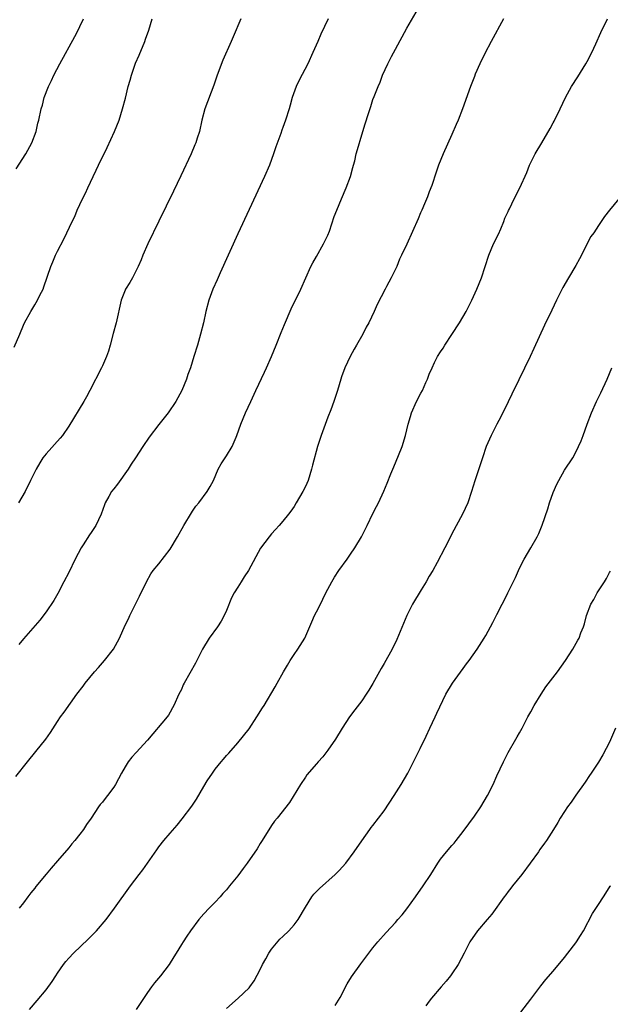
# Model space of a CAD drawing. Units: inches. Extents: x 2622000 to 2625000, y 1515000 to 1518000.
# Drawn here: x 2622852 to 2622957, y 1517150 to 1517325 of the extents above; entities that cross this region are included whole.
import ezdxf

# ---------------------------------------------------------------- set-up
doc = ezdxf.new("R2010")
doc.units = ezdxf.units.IN
doc.header["$MEASUREMENT"] = 0
doc.layers.add('LD26221515_10ft', color=71, linetype='Continuous')

msp = doc.modelspace()

# ---------------------------------------------------------------- linework, layer by layer
at = {"layer": 'LD26221515_10ft'}
for points, elevation in [([(2622851.63, 1517190.37), (2622853.66, 1517193), (2622855.18, 1517194.82), (2622856.95, 1517197.05), (2622857.79, 1517198.21), (2622859, 1517200.15), (2622859.57, 1517201), (2622860.2, 1517201.8), (2622862.45, 1517205), (2622863.54, 1517206.46), (2622863.92, 1517207), (2622865.57, 1517209), (2622866.26, 1517209.74), (2622867, 1517210.6), (2622867.38, 1517211), (2622868.93, 1517213), (2622870.03, 1517215), (2622871, 1517217.3), (2622871.59, 1517218.41), (2622871.86, 1517219), (2622873.59, 1517222.41), (2622874.8, 1517225), (2622875.59, 1517226.41), (2622875.99, 1517227), (2622877, 1517228.2), (2622879, 1517230.8), (2622880.31, 1517233), (2622881.43, 1517235), (2622882.77, 1517237.23), (2622883, 1517237.55), (2622883.59, 1517238.41), (2622884.07, 1517239), (2622885.6, 1517241), (2622886.1, 1517241.9), (2622886.67, 1517243), (2622887.54, 1517245), (2622888.07, 1517245.93), (2622888.76, 1517247), (2622889, 1517247.35), (2622890, 1517249), (2622890.7, 1517250.7), (2622890.84, 1517251), (2622891.55, 1517253), (2622891.99, 1517254.01), (2622892.39, 1517255), (2622893.3, 1517257), (2622894.23, 1517259), (2622895.77, 1517262.23), (2622896.11, 1517263), (2622896.99, 1517265), (2622897.8, 1517267), (2622898.7, 1517269.3), (2622899.28, 1517270.72), (2622900.5, 1517273.5), (2622902.18, 1517277), (2622904, 1517281), (2622904.35, 1517281.65), (2622905, 1517282.77), (2622906.24, 1517285), (2622907, 1517286.56), (2622907.27, 1517287.27), (2622908.14, 1517289.86), (2622908.58, 1517291), (2622909.4, 1517293), (2622910.27, 1517295), (2622911.03, 1517297), (2622911.43, 1517298.57), (2622911.57, 1517299), (2622911.78, 1517299.78), (2622912.04, 1517301), (2622912.23, 1517301.77), (2622913, 1517304.4), (2622913.64, 1517306.36), (2622914.19, 1517308.19), (2622914.6, 1517309.4), (2622915, 1517310.64), (2622915.2, 1517311.2), (2622915.9, 1517313), (2622916.25, 1517313.75), (2622916.71, 1517315), (2622917.66, 1517317), (2622918.31, 1517318.31), (2622919, 1517319.63), (2622921, 1517323.32), (2622923.09, 1517326.91)], 8290), ([(2622851.32, 1517266.68), (2622852.33, 1517269), (2622853, 1517270.6), (2622853.18, 1517271), (2622854.29, 1517273), (2622855, 1517274.17), (2622855.48, 1517275), (2622855.9, 1517275.9), (2622856.44, 1517277), (2622856.61, 1517277.39), (2622857.84, 1517281), (2622858.16, 1517281.84), (2622858.67, 1517283), (2622859, 1517283.73), (2622860.13, 1517285.87), (2622860.64, 1517287), (2622861.59, 1517289), (2622862.1, 1517289.9), (2622862.53, 1517291), (2622863.46, 1517293), (2622863.99, 1517294.01), (2622864.39, 1517295), (2622865.33, 1517297), (2622865.89, 1517298.11), (2622866.29, 1517299), (2622867.83, 1517302.17), (2622869.14, 1517305), (2622869.94, 1517307), (2622870.57, 1517309), (2622871.07, 1517310.93), (2622871.58, 1517313), (2622871.9, 1517314.1), (2622872.12, 1517315), (2622872.87, 1517317.13), (2622873.48, 1517318.52), (2622874.5, 1517321), (2622874.63, 1517321.37), (2622875.2, 1517323), (2622875.82, 1517325)], 8260), ([(2622851.67, 1517298.33), (2622853.39, 1517301), (2622854.47, 1517303), (2622855.24, 1517305), (2622855.55, 1517306.45), (2622855.7, 1517307), (2622856.1, 1517309), (2622856.34, 1517309.66), (2622856.66, 1517311), (2622857.44, 1517313), (2622857.97, 1517314.03), (2622858.38, 1517315), (2622859.43, 1517317), (2622862.11, 1517321.89), (2622862.69, 1517323), (2622863, 1517323.63), (2622863.61, 1517325)], 8250), ([(2622891.56, 1517325), (2622890.18, 1517321.82), (2622889.84, 1517321), (2622888.33, 1517317.67), (2622887.36, 1517315), (2622886.77, 1517313.23), (2622885.15, 1517309), (2622884.61, 1517307), (2622884.19, 1517305), (2622883.81, 1517303.81), (2622883.57, 1517303), (2622883.41, 1517302.59), (2622882.73, 1517301), (2622880.91, 1517297.09), (2622879.61, 1517294.39), (2622877, 1517289.05), (2622875.04, 1517285), (2622874.17, 1517283), (2622873.84, 1517282.16), (2622873.34, 1517281), (2622873, 1517280.29), (2622872.31, 1517279), (2622871.83, 1517278.17), (2622871.09, 1517277), (2622871, 1517276.8), (2622870.32, 1517275), (2622869.41, 1517271), (2622868.92, 1517269.08), (2622868.37, 1517267), (2622868.06, 1517265.94), (2622867.71, 1517265), (2622867, 1517263.35), (2622866.84, 1517263), (2622864.76, 1517259), (2622864.13, 1517257.87), (2622863.66, 1517257), (2622861, 1517252.61), (2622859.89, 1517251), (2622859.5, 1517250.5), (2622857, 1517247.73), (2622856.43, 1517247), (2622855.86, 1517246.14), (2622855.2, 1517245), (2622854.25, 1517243), (2622853.26, 1517241), (2622852.11, 1517239)], 8270), ([(2622907.07, 1517325), (2622905.75, 1517322.25), (2622905.2, 1517321), (2622904.34, 1517319), (2622903.41, 1517317), (2622901.88, 1517314.12), (2622901.36, 1517313), (2622900.67, 1517311), (2622900.31, 1517309.69), (2622900.11, 1517309), (2622899.49, 1517307), (2622899, 1517305.67), (2622898.8, 1517305.2), (2622898.63, 1517304.63), (2622897.76, 1517302.24), (2622897.36, 1517301), (2622896.62, 1517299), (2622895.74, 1517297), (2622893, 1517291.15), (2622891, 1517286.78), (2622887.87, 1517279.87), (2622887.34, 1517278.66), (2622886.6, 1517277), (2622885.88, 1517275), (2622885.36, 1517273), (2622884.92, 1517271), (2622884.41, 1517269), (2622883.83, 1517267), (2622883.23, 1517265), (2622882.59, 1517263), (2622882.16, 1517261.84), (2622881.88, 1517261), (2622881.06, 1517259), (2622879.99, 1517257), (2622878.64, 1517255), (2622877, 1517252.93), (2622875.3, 1517250.7), (2622874.14, 1517249), (2622872.85, 1517247), (2622872.11, 1517245.89), (2622871.55, 1517245), (2622869.67, 1517242.34), (2622869, 1517241.53), (2622868.6, 1517241), (2622868.13, 1517240.13), (2622867.48, 1517239), (2622867.33, 1517238.67), (2622866.74, 1517237), (2622865.83, 1517235), (2622865, 1517233.75), (2622864.68, 1517233.32), (2622863.57, 1517231.57), (2622863.19, 1517231), (2622862.13, 1517229), (2622861, 1517226.65), (2622860.14, 1517225), (2622859.08, 1517222.92), (2622858.35, 1517221.65), (2622857, 1517219.64), (2622855.85, 1517218.15), (2622853, 1517214.84), (2622852.16, 1517213.84)], 8280), ([(2622938.18, 1517325), (2622935.97, 1517321), (2622934.83, 1517318.83), (2622933.98, 1517317), (2622933.15, 1517315.15), (2622933, 1517314.78), (2622932.3, 1517313), (2622930.9, 1517309), (2622930.11, 1517307), (2622929.79, 1517306.21), (2622929, 1517304.43), (2622927.44, 1517301), (2622926.65, 1517299), (2622926.22, 1517297.78), (2622925.42, 1517295.42), (2622925, 1517294.24), (2622924.65, 1517293.35), (2622924.15, 1517292.15), (2622923.65, 1517291), (2622923.44, 1517290.56), (2622923, 1517289.45), (2622921, 1517284.97), (2622920.07, 1517283), (2622919.71, 1517282.29), (2622919.23, 1517281), (2622919, 1517280.52), (2622918.24, 1517279), (2622917.42, 1517277.42), (2622917.18, 1517277), (2622915.76, 1517274.24), (2622915.23, 1517273), (2622914.25, 1517271), (2622913.8, 1517270.2), (2622913.19, 1517269), (2622912.06, 1517267), (2622911.69, 1517266.31), (2622910.95, 1517265), (2622909.98, 1517263), (2622909.42, 1517261.42), (2622909.28, 1517261), (2622908.72, 1517259), (2622908.07, 1517257), (2622907.51, 1517255.51), (2622907, 1517254.23), (2622906.28, 1517252.28), (2622905.82, 1517251), (2622905.16, 1517249), (2622904.26, 1517245.73), (2622904.08, 1517245), (2622903.47, 1517243), (2622903, 1517241.91), (2622902.57, 1517241), (2622901.39, 1517239), (2622901, 1517238.39), (2622900.44, 1517237.56), (2622899.99, 1517237), (2622899, 1517235.75), (2622898.34, 1517235), (2622897.73, 1517234.27), (2622897, 1517233.5), (2622896.56, 1517233), (2622895.06, 1517230.94), (2622892.91, 1517227), (2622892.12, 1517225.88), (2622891.62, 1517225), (2622891, 1517224.06), (2622890.38, 1517223), (2622889.89, 1517222.11), (2622889, 1517219.88), (2622888.59, 1517219), (2622888.03, 1517217.97), (2622887.38, 1517217), (2622885.92, 1517215), (2622884.73, 1517213), (2622883.48, 1517210.52), (2622881.52, 1517207), (2622881.34, 1517206.66), (2622881, 1517205.88), (2622880.56, 1517205), (2622879.67, 1517203), (2622879.43, 1517202.57), (2622879, 1517201.81), (2622878.69, 1517201.31), (2622878.47, 1517201), (2622875, 1517196.86), (2622873, 1517194.67), (2622872.19, 1517193.81), (2622871.57, 1517193), (2622871, 1517192.13), (2622870.36, 1517191), (2622869.32, 1517189), (2622869, 1517188.49), (2622867.9, 1517187), (2622867.49, 1517186.51), (2622867, 1517185.86), (2622866.6, 1517185.4), (2622866.31, 1517185), (2622864.96, 1517183), (2622864.16, 1517181.84), (2622863.63, 1517181), (2622863, 1517180.17), (2622862.07, 1517179), (2622861.57, 1517178.43), (2622861, 1517177.73), (2622859, 1517175.4), (2622857.87, 1517174.13), (2622857, 1517173.04), (2622855.17, 1517170.83), (2622855, 1517170.58), (2622854.28, 1517169.72), (2622853.77, 1517169), (2622853, 1517167.98), (2622852.22, 1517167)], 8300), ([(2622854.03, 1517149), (2622855.42, 1517150.58), (2622857, 1517152.49), (2622858.05, 1517153.95), (2622858.71, 1517155), (2622859, 1517155.44), (2622860.06, 1517157), (2622860.47, 1517157.53), (2622861, 1517158.1), (2622861.86, 1517159), (2622864.48, 1517161.52), (2622865.93, 1517163), (2622867.66, 1517165), (2622869.15, 1517167), (2622871.98, 1517171), (2622873.48, 1517173), (2622874.16, 1517173.84), (2622876.64, 1517177.36), (2622877, 1517177.9), (2622877.87, 1517179), (2622879, 1517180.3), (2622880.27, 1517181.73), (2622881.15, 1517182.85), (2622882.85, 1517185.15), (2622883.66, 1517186.34), (2622885, 1517188.63), (2622885.6, 1517189.6), (2622886.5, 1517191), (2622887, 1517191.69), (2622888.05, 1517193), (2622888.5, 1517193.5), (2622889, 1517194.12), (2622889.43, 1517194.57), (2622891, 1517196.39), (2622893, 1517198.86), (2622894.41, 1517201), (2622895.4, 1517202.6), (2622895.67, 1517203), (2622897.66, 1517206.34), (2622898, 1517207), (2622899.12, 1517209), (2622899.83, 1517210.17), (2622900.3, 1517211), (2622901, 1517212.06), (2622901.68, 1517213), (2622902.92, 1517215), (2622904.13, 1517217.87), (2622904.64, 1517219), (2622905, 1517219.66), (2622905.66, 1517221), (2622906.12, 1517221.88), (2622906.65, 1517223), (2622907.67, 1517225), (2622908.17, 1517225.83), (2622908.92, 1517227), (2622910.41, 1517229), (2622911, 1517229.87), (2622911.81, 1517231), (2622912.96, 1517233), (2622913.98, 1517235), (2622915, 1517237.1), (2622915.65, 1517238.34), (2622915.98, 1517239), (2622916.94, 1517241.06), (2622917.52, 1517242.48), (2622918.17, 1517244.17), (2622918.5, 1517245), (2622919, 1517246.1), (2622920.18, 1517249), (2622920.79, 1517251), (2622921.26, 1517253), (2622921.65, 1517254.35), (2622921.86, 1517255), (2622922.74, 1517257), (2622923.52, 1517258.48), (2622923.78, 1517259), (2622924.39, 1517260.39), (2622924.67, 1517261), (2622925, 1517261.87), (2622925.48, 1517263), (2622925.92, 1517263.92), (2622926.47, 1517265), (2622927, 1517265.86), (2622927.48, 1517266.52), (2622927.76, 1517267), (2622929, 1517268.92), (2622930.38, 1517271), (2622931.52, 1517273), (2622932.52, 1517275), (2622933.46, 1517277), (2622934.28, 1517279), (2622935.57, 1517283), (2622936.41, 1517285), (2622937.26, 1517286.74), (2622937.67, 1517287.67), (2622938.25, 1517289), (2622938.42, 1517289.58), (2622939, 1517290.75), (2622939.07, 1517290.93), (2622939.24, 1517291.24), (2622940.07, 1517293), (2622941.07, 1517295), (2622942.29, 1517297.71), (2622942.79, 1517299), (2622943, 1517299.45), (2622943.81, 1517301), (2622944.95, 1517303), (2622946.47, 1517305.53), (2622947, 1517306.51), (2622947.17, 1517306.83), (2622948.21, 1517309), (2622949.16, 1517311), (2622950.26, 1517313), (2622951.33, 1517314.67), (2622952.77, 1517317), (2622953, 1517317.42), (2622953.83, 1517319), (2622954.56, 1517320.56), (2622955.43, 1517322.57), (2622956.64, 1517325)], 8310), ([(2622958.66, 1517293), (2622956.97, 1517291), (2622956.09, 1517289.91), (2622955, 1517288.28), (2622954.18, 1517287), (2622953.69, 1517286.31), (2622951.64, 1517282.36), (2622951, 1517281.19), (2622949.69, 1517279), (2622948.71, 1517277.29), (2622947.56, 1517275), (2622946.73, 1517273.27), (2622945.45, 1517270.55), (2622943.56, 1517266.44), (2622942.88, 1517265), (2622940.89, 1517260.89), (2622939.67, 1517258.33), (2622939, 1517256.97), (2622937.71, 1517254.29), (2622937.01, 1517253), (2622935.95, 1517251), (2622935.68, 1517250.32), (2622935.09, 1517249), (2622934.43, 1517247), (2622933.06, 1517242.94), (2622932.5, 1517241), (2622931.84, 1517239), (2622930.91, 1517237), (2622929, 1517233.48), (2622928.51, 1517232.51), (2622927.78, 1517231), (2622926.4, 1517228.4), (2622925.62, 1517227), (2622925, 1517225.98), (2622924.45, 1517225), (2622923.54, 1517223.54), (2622922.02, 1517221), (2622921.02, 1517218.98), (2622920.42, 1517217.58), (2622919.25, 1517214.75), (2622918.38, 1517213), (2622917, 1517210.5), (2622916.44, 1517209.56), (2622915, 1517206.93), (2622914.24, 1517205.76), (2622913.78, 1517205), (2622913, 1517203.85), (2622911.76, 1517202.24), (2622910.86, 1517201), (2622909.54, 1517199), (2622908.32, 1517197), (2622907, 1517195.07), (2622906.1, 1517193.9), (2622905.29, 1517193), (2622905, 1517192.65), (2622903.29, 1517190.71), (2622903, 1517190.3), (2622902.14, 1517189), (2622900.21, 1517185.79), (2622898, 1517183), (2622897.55, 1517182.45), (2622897, 1517181.7), (2622895.33, 1517179), (2622895, 1517178.49), (2622894.45, 1517177.55), (2622892.67, 1517175), (2622891.97, 1517174.03), (2622891, 1517172.77), (2622889.56, 1517171), (2622889, 1517170.29), (2622888.38, 1517169.62), (2622887.87, 1517169), (2622887, 1517168.06), (2622885.94, 1517167), (2622885, 1517166.01), (2622884.09, 1517165), (2622882.64, 1517163), (2622881.99, 1517162.01), (2622881.3, 1517161), (2622881, 1517160.55), (2622880.07, 1517159), (2622879.65, 1517158.35), (2622878.82, 1517157), (2622877.3, 1517155), (2622876.25, 1517153.75), (2622875.68, 1517153), (2622875, 1517152.03), (2622872.96, 1517149)], 8320), ([(2622889, 1517149.16), (2622891.08, 1517151), (2622893, 1517152.83), (2622893.14, 1517153), (2622893.92, 1517154.08), (2622895, 1517156.12), (2622895.39, 1517157), (2622895.98, 1517158.02), (2622896.49, 1517159), (2622897, 1517159.73), (2622898.49, 1517161.51), (2622899, 1517161.97), (2622900.06, 1517163), (2622901, 1517164.07), (2622901.71, 1517165), (2622903, 1517167.19), (2622904.14, 1517169), (2622904.52, 1517169.48), (2622905, 1517169.95), (2622905.5, 1517170.5), (2622908.3, 1517173), (2622909, 1517173.72), (2622910.17, 1517175), (2622911.68, 1517177), (2622913.02, 1517178.98), (2622914.45, 1517181), (2622914.68, 1517181.32), (2622915, 1517181.68), (2622917, 1517184.28), (2622918.75, 1517187), (2622920, 1517189), (2622921.17, 1517191), (2622922.21, 1517193), (2622923.36, 1517195.36), (2622924.42, 1517197.58), (2622925.11, 1517199), (2622926.04, 1517201), (2622926.33, 1517201.67), (2622927.91, 1517205), (2622929.11, 1517207), (2622931, 1517209.56), (2622931.6, 1517210.4), (2622932.07, 1517211), (2622933.49, 1517213), (2622934.76, 1517215), (2622935, 1517215.42), (2622936.27, 1517217.73), (2622937, 1517219.18), (2622937.94, 1517221), (2622938.31, 1517221.69), (2622938.93, 1517223), (2622940.27, 1517225.73), (2622941, 1517227.43), (2622941.83, 1517229), (2622943.04, 1517231), (2622944.14, 1517233), (2622944.43, 1517233.57), (2622945, 1517235.05), (2622946.03, 1517237.97), (2622946.35, 1517239), (2622947, 1517240.87), (2622947.64, 1517242.36), (2622947.96, 1517243), (2622949, 1517244.8), (2622950.45, 1517247), (2622951, 1517248), (2622951.5, 1517249), (2622951.95, 1517250.05), (2622952.3, 1517251), (2622953.02, 1517253), (2622953.8, 1517255), (2622954.68, 1517257), (2622955.45, 1517258.55), (2622956.56, 1517261), (2622957, 1517261.98), (2622957.4, 1517263)], 8330), ([(2622908.3, 1517149.7), (2622909.15, 1517151.15), (2622910.42, 1517153.58), (2622911.2, 1517154.8), (2622912.86, 1517157.14), (2622914.24, 1517159), (2622915, 1517159.98), (2622915.85, 1517161), (2622917.32, 1517162.68), (2622919, 1517164.47), (2622919.43, 1517165), (2622920.18, 1517165.82), (2622921, 1517166.88), (2622922.53, 1517169), (2622923.92, 1517171), (2622925.24, 1517173), (2622926.52, 1517175), (2622927, 1517175.68), (2622928.03, 1517177), (2622929, 1517178.14), (2622929.42, 1517178.58), (2622929.76, 1517179), (2622931, 1517180.61), (2622932.02, 1517181.98), (2622933, 1517183.36), (2622934.13, 1517185), (2622935.3, 1517187), (2622936.32, 1517189), (2622937, 1517190.5), (2622938.16, 1517193), (2622939, 1517194.63), (2622940.36, 1517197), (2622940.58, 1517197.42), (2622941, 1517198.17), (2622941.45, 1517199), (2622942.49, 1517201), (2622943, 1517201.88), (2622943.6, 1517203), (2622944.83, 1517205), (2622945.69, 1517206.31), (2622947.74, 1517209), (2622949.19, 1517211), (2622950.49, 1517213), (2622951.38, 1517214.62), (2622951.57, 1517215), (2622951.9, 1517215.9), (2622952.34, 1517217), (2622952.51, 1517217.49), (2622952.91, 1517219), (2622953.69, 1517221), (2622954.17, 1517221.83), (2622954.8, 1517223), (2622956.11, 1517225), (2622956.44, 1517225.56), (2622957, 1517226.61), (2622957.15, 1517226.85)], 8340), ([(2622958.06, 1517199), (2622957, 1517196.51), (2622955.77, 1517194.23), (2622955, 1517192.96), (2622953.71, 1517191), (2622953.42, 1517190.58), (2622952.63, 1517189.37), (2622951, 1517187.09), (2622950.16, 1517185.84), (2622949.55, 1517185), (2622949, 1517184.2), (2622948.25, 1517183), (2622947.79, 1517182.21), (2622947.04, 1517181), (2622945.8, 1517179), (2622945.44, 1517178.56), (2622944.6, 1517177.4), (2622944.35, 1517177), (2622942.9, 1517175), (2622941.39, 1517173), (2622939.79, 1517171), (2622939.46, 1517170.54), (2622939, 1517169.97), (2622938.6, 1517169.4), (2622938.26, 1517169), (2622936.09, 1517165.91), (2622935.26, 1517165), (2622933.55, 1517163), (2622932.19, 1517161), (2622931.18, 1517159), (2622930.14, 1517157), (2622929, 1517155.31), (2622928.78, 1517155), (2622927.99, 1517154.01), (2622927.1, 1517153), (2622925.4, 1517151), (2622925, 1517150.48), (2622924.37, 1517149.63)], 8350), ([(2622940.03, 1517147), (2622943, 1517150.84), (2622944.78, 1517153.22), (2622945.69, 1517154.31), (2622947, 1517155.83), (2622949, 1517158.23), (2622949.6, 1517159), (2622951, 1517160.84), (2622951.12, 1517161), (2622951.85, 1517162.15), (2622952.36, 1517163), (2622953.96, 1517166.05), (2622955, 1517167.68), (2622955.91, 1517169), (2622956.32, 1517169.68), (2622957.11, 1517170.89), (2622957.21, 1517171)], 8360)]:
    msp.add_lwpolyline(points, dxfattribs=dict(at, elevation=elevation))

doc.saveas('drawing.dxf')
